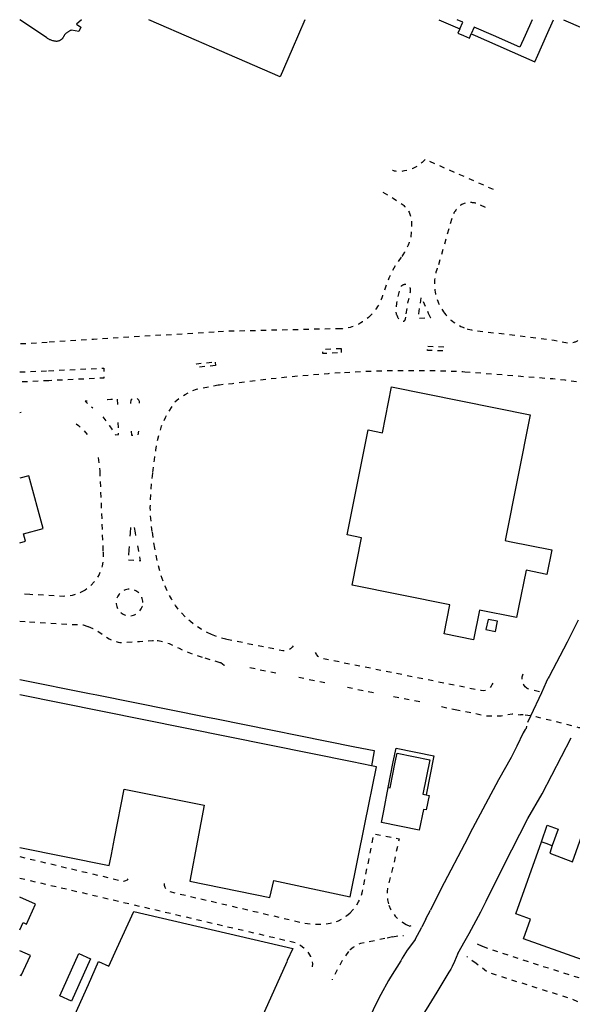
# Model space of a CAD drawing. Units: metres. Extents: x 497005 to 498010, y 369595 to 371005.
# Drawn here: x 497005 to 497179, y 370695 to 371005 of the extents above; entities that cross this region are included whole.
import ezdxf

# ---------------------------------------------------------------- set-up
doc = ezdxf.new("R2010")
doc.units = ezdxf.units.M
doc.header["$MEASUREMENT"] = 0
doc.linetypes.add('ACAD_DASH', pattern=[48, 24, -24])
doc.layers.add('Building_Line_Outline', color=41, linetype='Continuous', lineweight=25)
doc.layers.add('Inland_Water_Line', color=41, linetype='Continuous')
doc.layers.add('Road_Or_Track_Line_Public', color=41, linetype='Continuous')

# ---------------------------------------------------------------- blocks, each defined once
blk = doc.blocks.new('mastermap-topo_1606692_0_ACAD_1_FMEBLOCK2')
at = {"layer": 'Inland_Water_Line', "color": 150, "lineweight": -3, "true_color": 0x0099ff}
for points in [[(4.22, -1.59), (4.19, -1.64), (4.13, -1.77), (4.06, -1.9), (3.99, -2.02), (3.93, -2.15), (3.85, -2.27), (3.77, -2.39), (3.63, -2.55), (3.55, -2.62), (3.46, -2.7), (3.37, -2.77), (3.29, -2.84), (3.2, -2.91), (3.1, -2.98), (3.01, -3.04), (2.91, -3.1), (2.81, -3.15), (2.71, -3.2), (2.61, -3.24), (2.5, -3.28), (2.29, -3.35), (2.08, -3.39), (1.87, -3.41), (1.66, -3.41), (1.45, -3.39), (1.24, -3.35), (1.03, -3.31), (0.82, -3.25), (0.62, -3.19), (0.36, -3.11), (0.16, -3.04), (-0.04, -2.97), (-0.24, -2.88), (-0.43, -2.79), (-0.62, -2.68), (-0.8, -2.57), (-0.98, -2.46), (-1.21, -2.29), (-2.25, -1.59), (-9.71, 3.41)], [(9.71, 3.41), (8.11, 2.04), (9.42, 1.1), (8.81, -0.29), (6.52, 0.1), (6.34, 0.04), (6.16, -0.03), (5.99, -0.1), (5.82, -0.18), (5.65, -0.27), (5.49, -0.36), (5.33, -0.46), (5.18, -0.57), (5.03, -0.68), (4.88, -0.8), (4.74, -0.93), (4.51, -1.16), (4.42, -1.27), (4.33, -1.39), (4.26, -1.51), (4.22, -1.59)]]:
    blk.add_lwpolyline(points, dxfattribs=at)

msp = doc.modelspace()

# ---------------------------------------------------------------- linework, layer by layer
at = {"layer": 'Building_Line_Outline', "color": 1, "lineweight": -3}
for p, q in [((497094.728, 371005), (497090.707, 370995.741)), ((497136.946, 371005), (497143.5, 371002.13)), ((497090.707, 370995.741), (497086.931, 370987.045)), ((497159.17, 370840.99), (497172.44, 370838.33)), ((497005, 370797.583), (497027, 370793.17)), ((497109.59, 370771.67), (497005, 370792.714)), ((497027, 370793.17), (497029.28, 370792.72)), ((497029.28, 370792.72), (497064.09, 370785.74)), ((497064.09, 370785.74), (497066.95, 370785.17)), ((497116.457, 370774.485), (497115.678, 370770.444)), ((497115.678, 370770.444), (497109.59, 370771.67)), ((497120.95, 370763.66), (497122.59, 370771.74)), ((497119.57, 370756.25), (497120.95, 370763.66)), ((497118.95, 370753.19), (497119.57, 370756.25)), ((497109.03, 370729.26), (497113.67, 370752.09)), ((497169.22, 370746.57), (497171.01, 370751.75)), ((497171.01, 370751.75), (497174.47, 370750.56)), ((497174.47, 370750.56), (497172.62, 370745.36)), ((497060.973, 370746.919), (497058.57, 370734.13)), ((497005, 370744.728), (497033.2, 370739.13)), ((497033.2, 370739.13), (497033.39, 370740.08)), ((497058.57, 370734.13), (497083.75, 370729))]:
    msp.add_line(p, q, dxfattribs=at)
for points in [[(497086.931, 370987.045), (497067.903, 370995.32), (497060.607, 370998.493), (497045.645, 371005)], [(497143.5, 371002.13), (497144.42, 371004.24), (497142.682, 371005)], [(497166.245, 371005), (497164.04, 371000), (497162.44, 370996.37), (497154.13, 371000), (497148.04, 371002.66), (497147.12, 371000.55)], [(497147.12, 371000.55), (497148.38, 371000), (497167.16, 370991.79), (497168.08, 370993.9), (497170.78, 371000), (497172.988, 371005)], [(497176.153, 371005), (497187.59, 371000), (497210.81, 370989.85), (497211.61, 370991.68), (497212.07, 370992.74), (497228.66, 370985.49), (497231.34, 370984.32)], [(497143.5, 371002.13), (497142.9, 371000.77), (497144.65, 371000), (497146.52, 370999.18), (497146.88, 371000), (497147.12, 371000.55)], [(497162.01, 370820.25), (497161.38, 370817.08), (497149.69, 370819.42), (497147.82, 370810.09), (497138.59, 370811.94), (497140.41, 370821.05), (497109.63, 370827.21), (497112.61, 370842.1), (497108.03, 370843.01), (497114.64, 370876.07), (497119.17, 370875.16), (497122.05, 370889.55)], [(497122.05, 370889.55), (497165.68, 370880.82), (497157.76, 370841.27), (497159.17, 370840.99)], [(497005, 370840.515), (497006.87, 370841.02), (497006.25, 370843.35), (497012.39, 370845.01), (497007.91, 370861.64), (497005, 370860.853)], [(497172.44, 370838.33), (497170.89, 370830.62), (497164.35, 370831.93), (497162.01, 370820.25)], [(497155.41, 370815.87), (497152.39, 370816.47), (497151.75, 370813.25), (497154.77, 370812.65), (497155.41, 370815.87)], [(497066.95, 370785.17), (497110.5, 370776.429), (497116.596, 370775.206), (497116.457, 370774.485)], [(497122.59, 370771.74), (497123.46, 370776.01), (497135.38, 370773.58), (497132.88, 370761.28)], [(497123.22, 370771.61), (497123.78, 370774.38), (497134.06, 370772.29), (497131.86, 370761.48), (497132.88, 370761.28)], [(497172.62, 370745.36), (497171.88, 370743.01), (497178.97, 370740.27), (497191.58, 370775.72)], [(497113.67, 370752.09), (497117.34, 370770.11), (497115.678, 370770.444)], [(497120.95, 370763.66), (497121.58, 370763.54), (497123.22, 370771.61)], [(497033.39, 370740.08), (497033.88, 370742.56), (497034.87, 370747.59), (497037.93, 370763.11), (497063.07, 370758.08), (497060.973, 370746.919)], [(497132.88, 370761.28), (497133.87, 370761.07), (497132.95, 370756.57), (497132.05, 370756.75), (497130.72, 370750.17), (497118.83, 370752.59), (497118.95, 370753.19)], [(497209.8, 370699.63), (497163.57, 370716.07), (497165.77, 370722.27), (497161.17, 370723.9), (497169.22, 370746.57)], [(497169.22, 370746.57), (497169.59, 370746.44), (497170.91, 370745.97), (497172.15, 370745.53), (497172.62, 370745.36)], [(497083.75, 370729), (497084.97, 370734.36), (497109.03, 370729.26)], [(497005, 370718.859), (497006.05, 370721.15), (497007.15, 370720.65), (497009.95, 370726.9), (497005, 370729.114)], [(497089.23, 370709.24), (497089.04, 370708.81), (497066.891, 370659.698), (497068.025, 370659.187), (497067.224, 370657.412), (497066.091, 370657.923), (497065.9, 370657.5), (497019.8, 370678), (497023.6, 370686.55), (497020.45, 370687.95), (497026.65, 370701.7), (497029.85, 370708.9), (497033.1, 370707.45), (497035.55, 370713), (497040.9, 370724.62)], [(497040.9, 370724.62), (497090.95, 370713.05), (497089.23, 370709.24)], [(497005, 370704.704), (497005.512, 370704.469), (497008.399, 370710.759), (497005, 370712.319)], [(497027.285, 370709.768), (497021.309, 370696.472), (497017.635, 370698.124), (497023.611, 370711.419), (497027.285, 370709.768)]]:
    msp.add_lwpolyline(points, dxfattribs=at)
at = {"layer": 'Inland_Water_Line', "color": 150, "lineweight": -3, "true_color": 0x0099ff}
for p, q in [((497169.48, 370761.62), (497178.54, 370779.28)), ((497132.87, 370722.35), (497134.25, 370725.09)), ((497132.87, 370722.35), (497131.55, 370719.75)), ((497129.42, 370715.85), (497131.55, 370719.75)), ((497145.24, 370715.49), (497146.44, 370717.7)), ((497146.44, 370717.7), (497147.95, 370720.5)), ((497142.86, 370711.43), (497145.24, 370715.49))]:
    msp.add_line(p, q, dxfattribs=at)
for points in [[(497180.74, 370816.27), (497178.59, 370811.81), (497177.31, 370809.32), (497171.64, 370798.56), (497171.35, 370798)], [(497164.95, 370784.11), (497165.89, 370786.16), (497169.29, 370793.53), (497170.81, 370796.83), (497171.35, 370798)], [(497164.55, 370782.95), (497164.35, 370782.2), (497164.1, 370781.85), (497163.4, 370780.85), (497161.45, 370776.6), (497159.65, 370773.05), (497155.7, 370766.05), (497147.5, 370750.75), (497144.95, 370745.85), (497138.55, 370733.65), (497138, 370732.5), (497134.25, 370725.09)], [(497147.95, 370720.5), (497150.15, 370724.55), (497151.5, 370727.25), (497151.79, 370727.85), (497152.35, 370729), (497159.9, 370744.05), (497164.87, 370753.87), (497169.48, 370761.62)], [(497129.42, 370715.85), (497127.95, 370713.9), (497126.95, 370712.5), (497125.35, 370709.95), (497124.9, 370709.15), (497121.75, 370704), (497121.1, 370702.95), (497118.7, 370698.6), (497116.8, 370694.9), (497114.55, 370690.05), (497113.05, 370686.5), (497101.25, 370656.95), (497095.35, 370642.45)], [(497142.86, 370711.43), (497141.8, 370708.95), (497141.1, 370707.3), (497140.65, 370706.55)], [(497140.65, 370706.55), (497140.05, 370705.55), (497136.25, 370699.25), (497129.85, 370688.95), (497127.2, 370684.75), (497126.35, 370683.2), (497125.25, 370681.15), (497124.85, 370680.45), (497124.15, 370679.2), (497124, 370678.7), (497122, 370673.05), (497119.6, 370665.85), (497117.59, 370656.82)]]:
    msp.add_lwpolyline(points, dxfattribs=at)
at = {"layer": 'Road_Or_Track_Line_Public', "color": 7, "linetype": 'ACAD_DASH', "lineweight": -3, "ltscale": 0.07, "flags": 128}
for points in [[(497154.1, 370951.59), (497146.42, 370954.99), (497132.61, 370961.04), (497132.29, 370960.7), (497131.97, 370960.38), (497131.63, 370960.07), (497131.28, 370959.78), (497130.91, 370959.5), (497130.54, 370959.23), (497130.15, 370958.98), (497129.76, 370958.75), (497128.96, 370958.34), (497128.54, 370958.16), (497128.12, 370957.99), (497127.68, 370957.85), (497127.24, 370957.71), (497126.8, 370957.6), (497126.06, 370957.44), (497125.6, 370957.36), (497125.13, 370957.31), (497124.67, 370957.27), (497124.2, 370957.27), (497123.73, 370957.3), (497123.32, 370957.35), (497123.01, 370957.41), (497122.7, 370957.48), (497122.4, 370957.56), (497122.33, 370957.58)], [(497119.33, 370950.76), (497122.57, 370948.86), (497125.34, 370947.02), (497125.67, 370946.76), (497125.91, 370946.54), (497126.15, 370946.31), (497126.37, 370946.08), (497126.59, 370945.83), (497126.8, 370945.58), (497126.99, 370945.32), (497127.18, 370945.05), (497127.35, 370944.77), (497127.53, 370944.44), (497127.68, 370944.15), (497127.82, 370943.86), (497127.94, 370943.55), (497128.05, 370943.25), (497128.15, 370942.93), (497128.24, 370942.62), (497128.31, 370942.3), (497128.37, 370941.98), (497128.1, 370936.48), (497127.85, 370935.69), (497127.56, 370934.91), (497127.24, 370934.15), (497126.87, 370933.35), (497126.49, 370932.61), (497126.08, 370931.89), (497125.6, 370931.13), (497125.081, 370930.372)], [(497151.6, 370946.01), (497149.01, 370947.16), (497148.63, 370947.27), (497148.36, 370947.34), (497148.09, 370947.39), (497147.82, 370947.43), (497147.54, 370947.47), (497147.26, 370947.49), (497146.99, 370947.5), (497146.71, 370947.49), (497146.43, 370947.48), (497146.01, 370947.44), (497145.73, 370947.4), (497145.46, 370947.35), (497145.19, 370947.29), (497144.92, 370947.22), (497144.66, 370947.13), (497144.4, 370947.03), (497144.15, 370946.91), (497143.84, 370946.73), (497143.67, 370946.62), (497143.5, 370946.49), (497143.34, 370946.36), (497143.19, 370946.22), (497143.03, 370946.08), (497142.89, 370945.93), (497142.74, 370945.78), (497142.6, 370945.62), (497142.47, 370945.46), (497142.34, 370945.3), (497142.21, 370945.13), (497142.01, 370944.85), (497141.84, 370944.6), (497141.69, 370944.34), (497141.54, 370944.07), (497141.41, 370943.8), (497141.28, 370943.52), (497141.17, 370943.24), (497136.79, 370927.91), (497136.56, 370927.34), (497136.4, 370926.9), (497136.391, 370926.877)], [(497125.081, 370930.372), (497125.074, 370930.362), (497123.48, 370928.02), (497122.79, 370926.89), (497121.77, 370924.98), (497121.21, 370923.78), (497120.41, 370921.82), (497119.15, 370918.16), (497118.96, 370917.58), (497118.74, 370917.01), (497118.5, 370916.45), (497118.24, 370915.91), (497117.95, 370915.37), (497117.65, 370914.84), (497117.32, 370914.33), (497116.97, 370913.83), (497116.61, 370913.34), (497115.97, 370912.59), (497115.57, 370912.17)], [(497136.391, 370926.877), (497136.35, 370926.77), (497136.16, 370926.18), (497136, 370925.59), (497135.86, 370925), (497135.75, 370924.4), (497135.66, 370923.79), (497135.59, 370923.18), (497135.55, 370922.57), (497135.54, 370921.75), (497135.56, 370921.15), (497135.6, 370920.55), (497135.67, 370919.96), (497135.76, 370919.37), (497135.87, 370918.78), (497136, 370918.19), (497136.16, 370917.62), (497136.34, 370917.05), (497136.55, 370916.48), (497136.77, 370915.93), (497137.02, 370915.39), (497137.29, 370914.85), (497137.59, 370914.33), (497138.02, 370913.64), (497138.36, 370913.16)], [(497126.649, 370912.527), (497126.9, 370914.22), (497127.29, 370916.42), (497127.96, 370919.48), (497127.98, 370919.55), (497128, 370919.62), (497128.01, 370919.69), (497128.02, 370919.77), (497128.03, 370919.84), (497128.03, 370919.91), (497128.03, 370919.99), (497128.03, 370920.06), (497128.02, 370920.13), (497128.02, 370920.2), (497128, 370920.28), (497127.99, 370920.35), (497127.97, 370920.42), (497127.95, 370920.49), (497127.93, 370920.56), (497127.9, 370920.63), (497127.87, 370920.7), (497127.84, 370920.76), (497127.81, 370920.83), (497127.77, 370920.89), (497127.74, 370920.96), (497127.69, 370921.02), (497127.65, 370921.08), (497127.61, 370921.14), (497127.56, 370921.19), (497127.51, 370921.25), (497127.46, 370921.3), (497127.4, 370921.35), (497127.35, 370921.39), (497127.29, 370921.44), (497127.23, 370921.48), (497127.17, 370921.52), (497127.1, 370921.55), (497127.04, 370921.59), (497126.94, 370921.63), (497126.87, 370921.66), (497126.8, 370921.68), (497126.73, 370921.7), (497126.66, 370921.71), (497126.59, 370921.72), (497126.51, 370921.73), (497126.44, 370921.74), (497126.37, 370921.74), (497126.3, 370921.74), (497126.22, 370921.73), (497126.15, 370921.72), (497126.08, 370921.71), (497126.01, 370921.7), (497125.94, 370921.69), (497125.86, 370921.67), (497125.79, 370921.64), (497125.72, 370921.62), (497125.66, 370921.59), (497125.59, 370921.56), (497125.52, 370921.53), (497125.46, 370921.5), (497125.39, 370921.46), (497125.33, 370921.42), (497125.27, 370921.38), (497125.21, 370921.34), (497125.15, 370921.29), (497125.1, 370921.24), (497125.05, 370921.19), (497124.99, 370921.14), (497124.95, 370921.08), (497124.9, 370921.03), (497124.86, 370920.97), (497124.81, 370920.91), (497124.78, 370920.85), (497124.74, 370920.78), (497124.71, 370920.72), (497124.68, 370920.65), (497124.65, 370920.58), (497124.62, 370920.49), (497123.89, 370917.48), (497123.59, 370915.84), (497123.34, 370914.03), (497123.33, 370913.85), (497123.33, 370913.67), (497123.34, 370913.49), (497123.35, 370913.31), (497123.38, 370913.14), (497123.4, 370912.96), (497123.44, 370912.78), (497123.48, 370912.61), (497123.53, 370912.44)], [(497130.648, 370912.571), (497131.34, 370917.78), (497133.605, 370912.768)], [(497133.605, 370912.768), (497134.26, 370911.32), (497130.45, 370911.08), (497130.648, 370912.571)], [(497138.36, 370913.16), (497138.71, 370912.69), (497139.09, 370912.23), (497139.48, 370911.79), (497139.89, 370911.37), (497140.32, 370910.96), (497140.76, 370910.57), (497141.22, 370910.2), (497141.69, 370909.85), (497142.18, 370909.52), (497142.83, 370909.12), (497143.35, 370908.84), (497143.87, 370908.57), (497144.41, 370908.33), (497144.96, 370908.11), (497145.51, 370907.92), (497145.82, 370907.82)], [(497115.57, 370912.17), (497115.16, 370911.76), (497114.73, 370911.36), (497114.28, 370910.99), (497113.82, 370910.63), (497113.35, 370910.29), (497112.87, 370909.97), (497112.37, 370909.67), (497111.69, 370909.31), (497111.16, 370909.06), (497110.63, 370908.83), (497110.09, 370908.63), (497109.53, 370908.44), (497108.97, 370908.28), (497108.41, 370908.15), (497107.84, 370908.03), (497107.26, 370907.94), (497106.57, 370907.86), (497106.06, 370907.85)], [(497123.53, 370912.44), (497123.59, 370912.27), (497123.66, 370912.1), (497123.78, 370911.83), (497123.86, 370911.67), (497123.95, 370911.52), (497124.05, 370911.36), (497124.15, 370911.22), (497124.26, 370911.07), (497124.37, 370910.94), (497124.49, 370910.8), (497124.62, 370910.67), (497124.75, 370910.55), (497124.92, 370910.4), (497124.95, 370910.37), (497124.98, 370910.35), (497125.01, 370910.33), (497125.04, 370910.31), (497125.08, 370910.29), (497125.11, 370910.27), (497125.15, 370910.25), (497125.18, 370910.24), (497125.22, 370910.22), (497125.25, 370910.21), (497125.29, 370910.2), (497125.33, 370910.19), (497125.37, 370910.18), (497125.41, 370910.18), (497125.44, 370910.17), (497125.48, 370910.17), (497125.52, 370910.17), (497125.56, 370910.17), (497125.6, 370910.17), (497125.64, 370910.17), (497125.68, 370910.18), (497125.71, 370910.19), (497125.75, 370910.19), (497125.79, 370910.21), (497125.86, 370910.23), (497125.9, 370910.25), (497125.93, 370910.26), (497125.96, 370910.28), (497126, 370910.3), (497126.03, 370910.32), (497126.06, 370910.34), (497126.09, 370910.37), (497126.12, 370910.39), (497126.15, 370910.42), (497126.18, 370910.45), (497126.2, 370910.48), (497126.23, 370910.51), (497126.25, 370910.54), (497126.27, 370910.57), (497126.29, 370910.6), (497126.31, 370910.64), (497126.33, 370910.67), (497126.35, 370910.71), (497126.36, 370910.74), (497126.38, 370910.78), (497126.39, 370910.81), (497126.4, 370910.85), (497126.41, 370910.89), (497126.41, 370910.93), (497126.42, 370910.98), (497126.649, 370912.527)], [(497066.23, 370906.81), (497028.26, 370904.46), (497013.67, 370903.56)], [(497106.06, 370907.85), (497100.28, 370907.72), (497069.65, 370907.02), (497066.23, 370906.81)], [(497145.82, 370907.82), (497146.08, 370907.74), (497146.65, 370907.59), (497147.22, 370907.46), (497148.38, 370907.28), (497162.34, 370905.64), (497173.24, 370904.22), (497177.7, 370903.37), (497177.94, 370903.37), (497178.17, 370903.38), (497178.41, 370903.4), (497178.64, 370903.43), (497178.87, 370903.47), (497179.11, 370903.52), (497179.49, 370903.62), (497179.71, 370903.69), (497179.94, 370903.78), (497180.15, 370903.87), (497180.37, 370903.97), (497180.58, 370904.08), (497180.78, 370904.2), (497180.98, 370904.32), (497181.17, 370904.46), (497181.41, 370904.64), (497184.4, 370903.84), (497186.91, 370903.05), (497191.16, 370901.45), (497193.53, 370900.26), (497194.76, 370899.56), (497201.65, 370895.6), (497209.9, 370890.95), (497214.05, 370888.6), (497216.088, 370887.455)], [(497013.67, 370903.56), (497006.13, 370903.09), (497005, 370903.09)], [(497106.23, 370901.55), (497100.29, 370901.32), (497100.34, 370900.15), (497106.28, 370900.38)], [(497106.28, 370900.38), (497106.23, 370901.55)], [(497133.43, 370902.34), (497138.52, 370902.15), (497138.47, 370900.86), (497133.38, 370901.05), (497133.43, 370902.34)], [(497066.59, 370896.25), (497060.79, 370895.72), (497060.69, 370896.85), (497066.49, 370897.38)], [(497066.49, 370897.38), (497066.59, 370896.25)], [(497005, 370894.276), (497005.62, 370894.25), (497014.07, 370894.65)], [(497014.07, 370894.65), (497031.48, 370895.47), (497031.5, 370892.32), (497014.21, 370891.51)], [(497107.22, 370894.12), (497109.56, 370894.27), (497116.96, 370894.6), (497119.56, 370894.66), (497122.73, 370894.74), (497130.13, 370894.77), (497137.54, 370894.64), (497144.47, 370894.38), (497145.1, 370894.33)], [(497145.1, 370894.33), (497172.83, 370892.15), (497176.57, 370891.77), (497178.49, 370891.52), (497182.1, 370890.93), (497185.69, 370890.19), (497189.23, 370889.29), (497191.41, 370888.66), (497194.89, 370887.51), (497198.31, 370886.21), (497201.67, 370884.77), (497202.53, 370884.37), (497208.33, 370880.99), (497208.527, 370880.878)], [(497014.21, 370891.51), (497012.19, 370891.41), (497007.17, 370891.17), (497005, 370891.158)], [(497067.42, 370890.18), (497067.85, 370890.26), (497071.97, 370890.68), (497080.69, 370891.79), (497085.88, 370892.36), (497094.08, 370893.16), (497100.75, 370893.7), (497102.17, 370893.81), (497107.22, 370894.12)], [(497046.93, 370862.7), (497047.41, 370866.62), (497047.86, 370869.64), (497048.37, 370872.65), (497049.63, 370877.18), (497050.86, 370879.97), (497053.83, 370884.81), (497055.04, 370885.9), (497055.28, 370886.06), (497057.04, 370887.16), (497058.29, 370887.81), (497058.87, 370888.12), (497060.61, 370888.88), (497067.42, 370890.18)], [(497026.266, 370885.093), (497025.573, 370885.047), (497026.115, 370884.584), (497028.051, 370882.93)], [(497035.87, 370884.034), (497035.819, 370885.733), (497033.702, 370885.591), (497032.662, 370885.521), (497031.371, 370885.435)], [(497042.72, 370884.48), (497042.684, 370884.971), (497042.516, 370885.352), (497042.144, 370885.737), (497041.77, 370886.035), (497041.44, 370886.091), (497041.059, 370886.082), (497040.755, 370885.944), (497040.386, 370885.712), (497040.08, 370885.463), (497039.98, 370885.163), (497039.909, 370884.736), (497039.84, 370884.31)], [(497005, 370881.547), (497005.519, 370881.565)], [(497031.12, 370880.202), (497032.429, 370878.487), (497033.311, 370877.27), (497033.98, 370876.248), (497034.275, 370875.797), (497035.172, 370874.48), (497036.149, 370874.613), (497036.031, 370878.602)], [(497022.742, 370877.954), (497023.49, 370877.41), (497024.97, 370876.07), (497026.29, 370874.56)], [(497040.111, 370875.641), (497040.15, 370874.39), (497042.26, 370874.49), (497042.509, 370875.632)], [(497029.72, 370867.38), (497030.14, 370864.41), (497030.19, 370863.17)], [(497030.19, 370863.17), (497031.01, 370843.01)], [(497046.73, 370844.05), (497046.5, 370845.74), (497046.2, 370849.18), (497046.09, 370851.68), (497046.49, 370859.12), (497046.93, 370862.7)], [(497041.4, 370843.7), (497041.04, 370845.61), (497039.88, 370845.57), (497039.73, 370843.59)], [(497031.01, 370843.01), (497031.22, 370837.83)], [(497039.73, 370843.59), (497039.66, 370842.676)], [(497041.564, 370842.816), (497041.4, 370843.7)], [(497047.54, 370838.91), (497046.96, 370842.31), (497046.73, 370844.05)], [(497039.33, 370838.37), (497039.09, 370835.2), (497043.03, 370834.91), (497042.35, 370838.57)], [(497039.411, 370839.428), (497039.33, 370838.37)], [(497042.35, 370838.57), (497042.165, 370839.571)], [(497054.924, 370819.722), (497054.08, 370820.79), (497052.75, 370822.9), (497051.58, 370825.1), (497050.74, 370826.9), (497049.46, 370830.36), (497048.53, 370833.95), (497047.79, 370837.59), (497047.54, 370838.91)], [(497031.22, 370837.83), (497031.24, 370837.45), (497031.31, 370836.05), (497031.21, 370834.64), (497030.95, 370833.26), (497030.54, 370831.92), (497029.99, 370830.62), (497029.3, 370829.4), (497028.48, 370828.25), (497027.54, 370827.21), (497026.54, 370826.34), (497025.56, 370825.66)], [(497008.19, 370824.28), (497005, 370824.439)], [(497025.56, 370825.66), (497025.38, 370825.54), (497024.14, 370824.88), (497022.83, 370824.36), (497021.47, 370823.99), (497020.08, 370823.78), (497018.77, 370823.72), (497010.69, 370824.16), (497008.19, 370824.28)], [(497043.77, 370821.79), (497043.75, 370822.2), (497043.69, 370822.61), (497043.59, 370823.01), (497043.45, 370823.4), (497043.27, 370823.77), (497043.06, 370824.12), (497042.82, 370824.45), (497042.54, 370824.76), (497042.23, 370825.04), (497041.9, 370825.28), (497041.55, 370825.49), (497041.18, 370825.67), (497040.79, 370825.81), (497040.39, 370825.91), (497039.98, 370825.97), (497039.57, 370825.99), (497039.16, 370825.97), (497038.75, 370825.91), (497038.35, 370825.81), (497037.96, 370825.67), (497037.59, 370825.49), (497037.24, 370825.28), (497036.91, 370825.04), (497036.6, 370824.76), (497036.32, 370824.45), (497036.08, 370824.12), (497035.87, 370823.77), (497035.69, 370823.4), (497035.55, 370823.01), (497035.45, 370822.61), (497035.39, 370822.2), (497035.37, 370821.79), (497035.39, 370821.38), (497035.45, 370820.97), (497035.55, 370820.57), (497035.69, 370820.18), (497035.87, 370819.81), (497036.08, 370819.46), (497036.32, 370819.13), (497036.6, 370818.82), (497036.91, 370818.54), (497037.24, 370818.3), (497037.59, 370818.09), (497037.96, 370817.91), (497038.35, 370817.77), (497038.75, 370817.67), (497039.16, 370817.61), (497039.57, 370817.59), (497039.98, 370817.61), (497040.39, 370817.67), (497040.79, 370817.77), (497041.18, 370817.91), (497041.55, 370818.09), (497041.9, 370818.3), (497042.23, 370818.54), (497042.54, 370818.82), (497042.82, 370819.13), (497043.06, 370819.46), (497043.27, 370819.81), (497043.45, 370820.18), (497043.59, 370820.57), (497043.69, 370820.97), (497043.75, 370821.38), (497043.77, 370821.79)], [(497065.37, 370811.73), (497063.97, 370812.37), (497062.14, 370813.37), (497060.39, 370814.51), (497058.73, 370815.78), (497058.01, 370816.43), (497057.18, 370817.18), (497055.74, 370818.69), (497054.924, 370819.722)], [(497005, 370815.867), (497008.1, 370815.69)], [(497008.1, 370815.69), (497024.98, 370814.71), (497026.54, 370814.23)], [(497026.54, 370814.23), (497028.05, 370813.6), (497029.4, 370812.88), (497031.89, 370811.07), (497033.2, 370810.36), (497034.56, 370809.76), (497035.97, 370809.31), (497036.5, 370809.19), (497042.7, 370809.54), (497043.71, 370809.62), (497045.25, 370809.74), (497046.79, 370809.85), (497048.32, 370809.82)], [(497070.12, 370810.16), (497069.84, 370810.22), (497067.83, 370810.78), (497065.87, 370811.5), (497065.37, 370811.73)], [(497048.32, 370809.82), (497048.57, 370809.79), (497050.35, 370809.43), (497052.09, 370808.88), (497053.1, 370808.39), (497055.16, 370807.4), (497056.2, 370806.89), (497059.24, 370805.62), (497063.25, 370804.4)], [(497091.06, 370808.15), (497090.77, 370807.71), (497090.26, 370807.22), (497089.65, 370806.85), (497088.98, 370806.63), (497088.28, 370806.56), (497087.78, 370806.6), (497070.12, 370810.16)], [(497063.25, 370804.4), (497067.64, 370803.06), (497068.03, 370802.95)], [(497153.89, 370796.46), (497153.71, 370796.14), (497153.38, 370795.52), (497153, 370794.95), (497152.85, 370794.8), (497152.28, 370794.4), (497151.64, 370794.14), (497150.95, 370794.02), (497150.26, 370794.07), (497150.14, 370794.09), (497100.08, 370804.18), (497099.47, 370804.42), (497098.94, 370804.79), (497098.51, 370805.28), (497098.36, 370805.53), (497098.13, 370806.14), (497098.05, 370806.79), (497098.12, 370807.38)], [(497068.03, 370802.95), (497068.27, 370802.88), (497068.85, 370802.55), (497069.32, 370802.09), (497069.51, 370801.84), (497069.8, 370801.25)], [(497085.65, 370799.56), (497077.04, 370801.28), (497076.51, 370801.39)], [(497101.06, 370796.5), (497091.77, 370798.39)], [(497164.61, 370794.85), (497164.1, 370795.27), (497163.63, 370795.85), (497163.44, 370796.18), (497163.19, 370796.88), (497163.09, 370797.62), (497163.15, 370798.37), (497163.36, 370799.08), (497163.52, 370799.41), (497163.81, 370799.92)], [(497116.37, 370793.39), (497107.02, 370795.26)], [(497130.92, 370790.53), (497122.53, 370792.1)], [(497164.906, 370794.674), (497164.68, 370794.79), (497164.61, 370794.85)], [(497168.54, 370793.72), (497166.06, 370794.26), (497165.34, 370794.45), (497164.906, 370794.674)], [(497137.74, 370789.05), (497142.015, 370788.179)], [(497142.015, 370788.179), (497151.83, 370786.18), (497156.52, 370786.18), (497159.97, 370786.79), (497162.59, 370786.51)], [(497163.467, 370786.417), (497162.59, 370786.51)], [(497182.062, 370782.158), (497181.34, 370782.341), (497180.99, 370782.43), (497167.528, 370785.847), (497166.61, 370786.08), (497165.89, 370786.16), (497163.467, 370786.417)], [(497108.96, 370724.19), (497109.98, 370725.26), (497110.89, 370726.46), (497111.65, 370727.73), (497112.28, 370729.06), (497112.75, 370730.46), (497112.89, 370731.01), (497114.85, 370740.72), (497116.46, 370749.08), (497124.42, 370747.49), (497122.59, 370739.23), (497120.82, 370732.16), (497120.64, 370730.89), (497120.61, 370729.6), (497120.75, 370728.33), (497121.04, 370727.08), (497121.18, 370726.64)], [(497005, 370741.92), (497037.24, 370734.25), (497037.82, 370734.22), (497038.39, 370734.35), (497038.9, 370734.62), (497039.33, 370735.01), (497039.64, 370735.5), (497039.7, 370735.65)], [(497005, 370735.161), (497091.91, 370714.85), (497092.48, 370714.59), (497093.5, 370713.98), (497094.44, 370713.24), (497095.26, 370712.39), (497095.9, 370711.52), (497096.48, 370710.49), (497096.92, 370709.38), (497097.2, 370708.23), (497096.97, 370705.93)], [(497050.5, 370733.44), (497050.49, 370732.88), (497050.64, 370732.29), (497050.94, 370731.75), (497051.37, 370731.31), (497051.89, 370730.99), (497051.94, 370730.97), (497091.86, 370721.63), (497093.7, 370721.16), (497095.57, 370720.84), (497097.46, 370720.68), (497098.38, 370720.66), (497099.84, 370720.68), (497101.3, 370720.77), (497102.74, 370720.96), (497104.15, 370721.31), (497105.3, 370721.74), (497106.61, 370722.42), (497107.83, 370723.24), (497108.96, 370724.19)], [(497121.18, 370726.64), (497121.71, 370725.41), (497122.39, 370724.27), (497123.21, 370723.21), (497124.16, 370722.26), (497124.37, 370722.07), (497125.43, 370721.26), (497126.59, 370720.58), (497126.661, 370720.549)], [(497126.661, 370720.549), (497127.76, 370720.07), (497128.9, 370720.63)], [(497119.96, 370716.14), (497112.22, 370714.53), (497111.1, 370714.06), (497110.05, 370713.45), (497109.92, 370713.36), (497108.97, 370712.6), (497108.43, 370712.06)], [(497122.31, 370716.63), (497119.96, 370716.14)], [(497122.31, 370716.63), (497124.39, 370717.06), (497125.75, 370717.05)], [(497108.43, 370712.06), (497106.4, 370709.01), (497105.11, 370706.58), (497103.31, 370703.21)], [(497149, 370714.44), (497150.631, 370713.696)], [(497150.631, 370713.696), (497150.82, 370713.61), (497153.2, 370712.81), (497161.43, 370710.04), (497181.03, 370703.84), (497188.74, 370701.71), (497209.16, 370697.84), (497218.11, 370697.15), (497218.34, 370697.13)], [(497148.657, 370708.28), (497145.7, 370710.5)], [(497189.72, 370691.93), (497178.89, 370697.07), (497159.36, 370703.25), (497152.32, 370705.53), (497148.657, 370708.28)]]:
    msp.add_lwpolyline(points, dxfattribs=at)

# ---------------------------------------------------------------- block references
at = {"layer": 'Inland_Water_Line', "color": 150, "lineweight": -3, "true_color": 0x0099ff}
msp.add_blockref('mastermap-topo_1606692_0_ACAD_1_FMEBLOCK2', (497014.78, 371001.59), dxfattribs=at)

doc.saveas('drawing.dxf')
